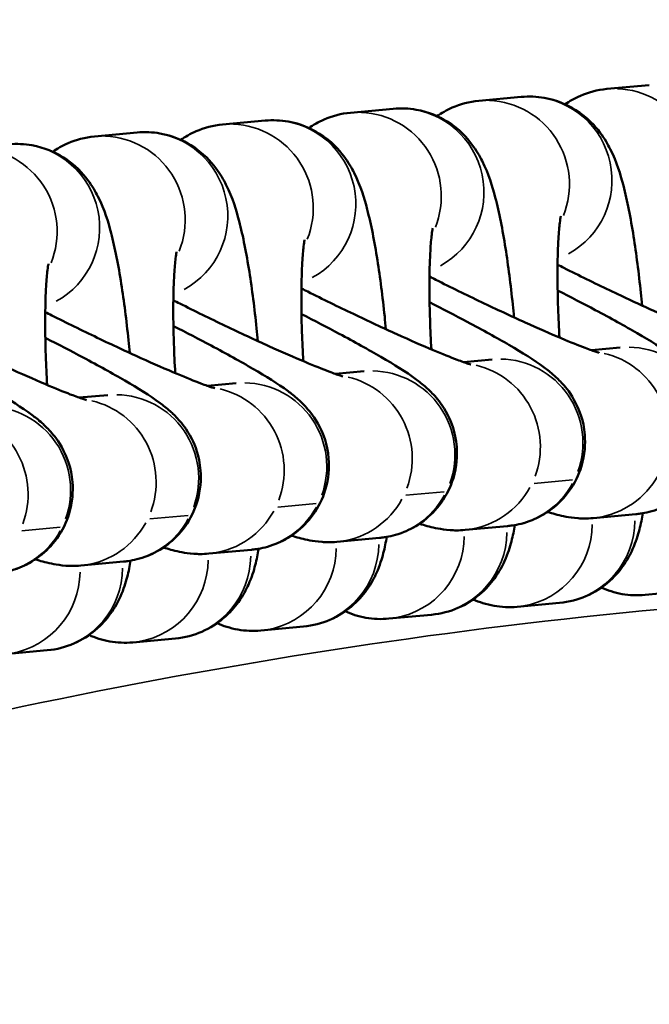
# Model space of a CAD drawing. Units: millimetres. Extents: x 0 to 12593, y -5854 to 2223.
# Drawn here: x 3030 to 3053, y -3898 to -3863 of the extents above; entities that cross this region are included whole.
import ezdxf

# ---------------------------------------------------------------- set-up
doc = ezdxf.new("R2010")
doc.units = ezdxf.units.MM
doc.header["$MEASUREMENT"] = 0
doc.layers.add('MD_Visible', color=7, linetype='Continuous', lineweight=50)
doc.layers.add('MD_Visible Narrow', color=7, linetype='Continuous', lineweight=35)
doc.styles.get("Standard").update_dxf_attribs({"font": 'square721_bt_roman.ttf'})
doc.dimstyles.get("Standard").update_dxf_attribs({"dimtxt": 200, "dimasz": 100, "dimexe": 0.18, "dimexo": 0.0625, "dimgap": 40, "dimtad": 1, "dimdec": 0, "dimlfac": 0.1, "dimrnd": 5, "dimzin": 0, "dimdsep": 46, "dimtxsty": 'Standard', "dimcen": 0.09, "dimse1": 1, "dimse2": 1, "dimadec": 0, "dimazin": 0, "dimtfac": 1, "dimtdec": 0, "dimtofl": 0, "dimtmove": 0, "dimatfit": 3, "dimfxl": 1, "dimtolj": 1, "dimtzin": 0, "dimarcsym": 0})

# ---------------------------------------------------------------- blocks, each defined once
blk = doc.blocks.new('CustomObjectsInViewport4_0')
at = {"layer": 'MD_Visible'}
for p, q in [((4069.123, 8639.124), (4067.596, 8638.983)), ((4064.531, 8638.699), (4063.005, 8638.557)), ((4059.939, 8638.274), (4058.413, 8638.132)), ((4055.347, 8637.848), (4053.821, 8637.707)), ((4050.756, 8637.423), (4049.229, 8637.282)), ((4068.081, 8629.708), (4067.052, 8629.613)), ((4063.49, 8629.283), (4062.46, 8629.188)), ((4058.898, 8628.858), (4057.869, 8628.762)), ((4054.306, 8628.432), (4053.277, 8628.337)), ((4049.714, 8628.007), (4048.685, 8627.912)), ((4068.635, 8623.734), (4067.108, 8623.592)), ((4064.043, 8623.308), (4062.517, 8623.167)), ((4059.451, 8622.883), (4057.925, 8622.742)), ((4054.859, 8622.458), (4053.333, 8622.317)), ((4050.268, 8622.033), (4048.741, 8621.891)), ((4068.972, 8620.836), (4070.498, 8620.977)), ((4064.38, 8620.411), (4065.906, 8620.552)), ((4059.788, 8619.986), (4061.315, 8620.127)), ((4055.196, 8619.56), (4056.723, 8619.702)), ((4050.605, 8619.135), (4052.131, 8619.276)), ((4046.013, 8618.71), (4047.539, 8618.851))]:
    blk.add_line(p, q, dxfattribs=at)
for points, knots in [([(4068.863, 8631.216), (4068.848, 8631.37), (4068.833, 8631.523), (4068.744, 8632.387), (4068.657, 8633.07), (4068.452, 8634.368), (4068.335, 8634.969), (4068.079, 8635.947), (4067.974, 8636.325), (4067.634, 8637), (4067.528, 8637.19), (4067.177, 8637.655), (4066.936, 8637.946), (4066.181, 8638.415), (4065.806, 8638.585), (4065.093, 8638.711), (4064.81, 8638.725), (4064.531, 8638.699)], [1.776387, 1.776387, 1.776387, 1.776387, 1.849135, 1.849135, 2.192544, 2.192544, 2.561991, 2.561991, 2.851792, 2.851792, 2.950443, 2.950443, 3.049215, 3.049215, 3.107757, 3.107757, 3.141593, 3.141593, 3.141593, 3.141593]), ([(4067.596, 8638.983), (4067.258, 8638.951), (4066.93, 8638.862), (4066.441, 8638.65), (4066.258, 8638.543), (4066.101, 8638.434)], [3.14159265, 3.14159265, 3.14159265, 3.14159265, 3.18265398, 3.18265398, 3.2134899, 3.2134899, 3.2134899, 3.2134899]), ([(4063.005, 8638.557), (4062.666, 8638.526), (4062.339, 8638.436), (4061.85, 8638.225), (4061.666, 8638.118), (4061.509, 8638.008)], [3.14159265, 3.14159265, 3.14159265, 3.14159265, 3.18265398, 3.18265398, 3.2134899, 3.2134899, 3.2134899, 3.2134899]), ([(4058.413, 8638.132), (4058.074, 8638.101), (4057.747, 8638.011), (4057.258, 8637.8), (4057.074, 8637.693), (4056.917, 8637.583)], [3.14159265, 3.14159265, 3.14159265, 3.14159265, 3.18265398, 3.18265398, 3.2134899, 3.2134899, 3.2134899, 3.2134899]), ([(4064.271, 8630.791), (4064.257, 8630.945), (4064.242, 8631.097), (4064.152, 8631.962), (4064.065, 8632.645), (4063.86, 8633.943), (4063.743, 8634.544), (4063.487, 8635.521), (4063.382, 8635.899), (4063.042, 8636.575), (4062.937, 8636.765), (4062.585, 8637.229), (4062.344, 8637.521), (4061.589, 8637.99), (4061.214, 8638.16), (4060.501, 8638.286), (4060.218, 8638.299), (4059.939, 8638.274)], [1.776387, 1.776387, 1.776387, 1.776387, 1.849135, 1.849135, 2.192544, 2.192544, 2.561991, 2.561991, 2.851792, 2.851792, 2.950443, 2.950443, 3.049215, 3.049215, 3.107757, 3.107757, 3.141593, 3.141593, 3.141593, 3.141593]), ([(4053.821, 8637.707), (4053.483, 8637.676), (4053.155, 8637.586), (4052.666, 8637.374), (4052.483, 8637.268), (4052.326, 8637.158)], [3.14159265, 3.14159265, 3.14159265, 3.14159265, 3.18265398, 3.18265398, 3.2134899, 3.2134899, 3.2134899, 3.2134899]), ([(4059.679, 8630.366), (4059.665, 8630.519), (4059.65, 8630.672), (4059.56, 8631.537), (4059.473, 8632.22), (4059.268, 8633.518), (4059.151, 8634.118), (4058.895, 8635.096), (4058.79, 8635.474), (4058.45, 8636.149), (4058.345, 8636.339), (4057.994, 8636.804), (4057.752, 8637.096), (4056.997, 8637.565), (4056.622, 8637.735), (4055.91, 8637.86), (4055.626, 8637.874), (4055.347, 8637.848)], [1.776387, 1.776387, 1.776387, 1.776387, 1.849135, 1.849135, 2.192544, 2.192544, 2.561991, 2.561991, 2.851792, 2.851792, 2.950443, 2.950443, 3.049215, 3.049215, 3.107757, 3.107757, 3.141593, 3.141593, 3.141593, 3.141593]), ([(4049.229, 8637.282), (4048.891, 8637.25), (4048.563, 8637.161), (4048.074, 8636.949), (4047.891, 8636.842), (4047.734, 8636.733)], [3.14159265, 3.14159265, 3.14159265, 3.14159265, 3.18265398, 3.18265398, 3.2134899, 3.2134899, 3.2134899, 3.2134899]), ([(4055.087, 8629.941), (4055.073, 8630.094), (4055.058, 8630.247), (4054.969, 8631.112), (4054.881, 8631.794), (4054.676, 8633.092), (4054.56, 8633.693), (4054.303, 8634.671), (4054.199, 8635.049), (4053.858, 8635.724), (4053.753, 8635.914), (4053.402, 8636.379), (4053.16, 8636.671), (4052.406, 8637.139), (4052.031, 8637.31), (4051.318, 8637.435), (4051.034, 8637.449), (4050.756, 8637.423)], [1.776387, 1.776387, 1.776387, 1.776387, 1.849135, 1.849135, 2.192544, 2.192544, 2.561991, 2.561991, 2.851792, 2.851792, 2.950443, 2.950443, 3.049215, 3.049215, 3.107757, 3.107757, 3.141593, 3.141593, 3.141593, 3.141593]), ([(4050.496, 8629.515), (4050.481, 8629.669), (4050.466, 8629.821), (4050.377, 8630.686), (4050.29, 8631.369), (4050.085, 8632.667), (4049.968, 8633.268), (4049.712, 8634.245), (4049.607, 8634.624), (4049.266, 8635.299), (4049.161, 8635.489), (4048.81, 8635.954), (4048.569, 8636.245), (4047.814, 8636.714), (4047.439, 8636.884), (4046.726, 8637.01), (4046.443, 8637.024), (4046.164, 8636.998)], [1.776387, 1.776387, 1.776387, 1.776387, 1.849135, 1.849135, 2.192544, 2.192544, 2.561991, 2.561991, 2.851792, 2.851792, 2.950443, 2.950443, 3.049215, 3.049215, 3.107757, 3.107757, 3.141593, 3.141593, 3.141593, 3.141593]), ([(4065.949, 8634.418), (4065.949, 8634.418), (4065.947, 8634.41), (4065.937, 8634.358), (4065.925, 8634.283), (4065.895, 8634.039), (4065.878, 8633.843), (4065.847, 8633.316), (4065.835, 8632.961), (4065.828, 8632.122), (4065.835, 8631.627), (4065.864, 8630.77), (4065.88, 8630.421), (4065.9, 8630.07)], [3.524964, 3.524964, 3.524964, 3.524964, 3.582442, 3.582442, 3.720107, 3.720107, 3.915162, 3.915162, 4.164867, 4.164867, 4.447862, 4.447862, 4.632881, 4.632881, 4.632881, 4.632881]), ([(4061.357, 8633.993), (4061.357, 8633.993), (4061.355, 8633.984), (4061.345, 8633.932), (4061.333, 8633.857), (4061.303, 8633.613), (4061.286, 8633.418), (4061.255, 8632.891), (4061.243, 8632.536), (4061.236, 8631.697), (4061.243, 8631.202), (4061.272, 8630.345), (4061.288, 8629.996), (4061.308, 8629.645)], [3.524964, 3.524964, 3.524964, 3.524964, 3.582442, 3.582442, 3.720107, 3.720107, 3.915162, 3.915162, 4.164867, 4.164867, 4.447862, 4.447862, 4.632881, 4.632881, 4.632881, 4.632881]), ([(4056.765, 8633.568), (4056.765, 8633.568), (4056.763, 8633.559), (4056.753, 8633.507), (4056.741, 8633.432), (4056.712, 8633.188), (4056.694, 8632.993), (4056.663, 8632.466), (4056.651, 8632.111), (4056.645, 8631.272), (4056.651, 8630.776), (4056.68, 8629.92), (4056.696, 8629.571), (4056.716, 8629.22)], [3.524964, 3.524964, 3.524964, 3.524964, 3.582442, 3.582442, 3.720107, 3.720107, 3.915162, 3.915162, 4.164867, 4.164867, 4.447862, 4.447862, 4.632881, 4.632881, 4.632881, 4.632881]), ([(4052.174, 8633.142), (4052.174, 8633.142), (4052.172, 8633.134), (4052.162, 8633.082), (4052.149, 8633.007), (4052.12, 8632.763), (4052.102, 8632.568), (4052.071, 8632.04), (4052.06, 8631.685), (4052.053, 8630.846), (4052.06, 8630.351), (4052.088, 8629.494), (4052.104, 8629.146), (4052.125, 8628.794)], [3.524964, 3.524964, 3.524964, 3.524964, 3.582442, 3.582442, 3.720107, 3.720107, 3.915162, 3.915162, 4.164867, 4.164867, 4.447862, 4.447862, 4.632881, 4.632881, 4.632881, 4.632881]), ([(4047.582, 8632.717), (4047.582, 8632.717), (4047.58, 8632.709), (4047.57, 8632.657), (4047.558, 8632.582), (4047.528, 8632.338), (4047.511, 8632.142), (4047.479, 8631.615), (4047.468, 8631.26), (4047.461, 8630.421), (4047.468, 8629.926), (4047.497, 8629.069), (4047.513, 8628.72), (4047.533, 8628.369)], [3.524964, 3.524964, 3.524964, 3.524964, 3.582442, 3.582442, 3.720107, 3.720107, 3.915162, 3.915162, 4.164867, 4.164867, 4.447862, 4.447862, 4.632881, 4.632881, 4.632881, 4.632881]), ([(4071.909, 8629.951), (4071.909, 8629.951), (4071.909, 8629.951), (4071.903, 8629.952), (4071.865, 8629.963), (4071.719, 8630.011), (4071.581, 8630.059), (4071.181, 8630.211), (4070.889, 8630.328), (4070.171, 8630.63), (4069.731, 8630.823), (4068.763, 8631.26), (4068.233, 8631.507), (4067.148, 8632.025), (4066.595, 8632.297), (4065.986, 8632.603), (4065.909, 8632.642), (4065.833, 8632.681)], [3.351404, 3.351404, 3.351404, 3.351404, 3.360503, 3.360503, 3.474859, 3.474859, 3.655009, 3.655009, 3.904459, 3.904459, 4.1939, 4.1939, 4.49872, 4.49872, 4.808242, 4.808242, 4.853125, 4.853125, 4.853125, 4.853125]), ([(4067.317, 8629.525), (4067.317, 8629.525), (4067.317, 8629.526), (4067.311, 8629.527), (4067.273, 8629.538), (4067.127, 8629.586), (4066.99, 8629.634), (4066.59, 8629.786), (4066.297, 8629.903), (4065.58, 8630.205), (4065.139, 8630.397), (4064.172, 8630.835), (4063.641, 8631.082), (4062.557, 8631.6), (4062.003, 8631.871), (4061.394, 8632.178), (4061.317, 8632.217), (4061.241, 8632.255)], [3.351404, 3.351404, 3.351404, 3.351404, 3.360503, 3.360503, 3.474859, 3.474859, 3.655009, 3.655009, 3.904459, 3.904459, 4.1939, 4.1939, 4.49872, 4.49872, 4.808242, 4.808242, 4.853125, 4.853125, 4.853125, 4.853125]), ([(4062.726, 8629.1), (4062.726, 8629.1), (4062.725, 8629.1), (4062.719, 8629.102), (4062.681, 8629.113), (4062.535, 8629.16), (4062.398, 8629.209), (4061.998, 8629.36), (4061.706, 8629.478), (4060.988, 8629.779), (4060.547, 8629.972), (4059.58, 8630.409), (4059.049, 8630.656), (4057.965, 8631.175), (4057.411, 8631.446), (4056.802, 8631.753), (4056.726, 8631.791), (4056.649, 8631.83)], [3.351404, 3.351404, 3.351404, 3.351404, 3.360503, 3.360503, 3.474859, 3.474859, 3.655009, 3.655009, 3.904459, 3.904459, 4.1939, 4.1939, 4.49872, 4.49872, 4.808242, 4.808242, 4.853125, 4.853125, 4.853125, 4.853125]), ([(4065.836, 8631.758), (4066.307, 8631.519), (4066.762, 8631.282), (4067.743, 8630.759), (4068.247, 8630.48), (4069.175, 8629.94), (4069.56, 8629.706), (4070.059, 8629.336), (4070.172, 8629.249), (4070.397, 8629.048), (4070.492, 8628.958), (4070.736, 8628.683), (4070.894, 8628.507), (4071.206, 8627.886), (4071.357, 8627.54), (4071.427, 8626.68), (4071.404, 8626.286), (4071.188, 8625.57), (4071.035, 8625.259), (4070.656, 8624.73), (4070.435, 8624.514), (4069.965, 8624.154), (4069.72, 8624.03), (4069.221, 8623.829), (4068.994, 8623.782), (4068.746, 8623.745), (4068.689, 8623.739), (4068.635, 8623.734)], [8.002825, 8.002825, 8.002825, 8.002825, 8.262317, 8.262317, 8.601719, 8.601719, 8.983401, 8.983401, 9.093745, 9.093745, 9.162043, 9.162043, 9.232978, 9.232978, 9.279607, 9.279607, 9.30752, 9.30752, 9.329035, 9.329035, 9.350604, 9.350604, 9.376634, 9.376634, 9.412594, 9.412594, 9.424778, 9.424778, 9.424778, 9.424778]), ([(4058.134, 8628.675), (4058.134, 8628.675), (4058.134, 8628.675), (4058.128, 8628.677), (4058.09, 8628.687), (4057.943, 8628.735), (4057.806, 8628.784), (4057.406, 8628.935), (4057.114, 8629.052), (4056.396, 8629.354), (4055.956, 8629.547), (4054.988, 8629.984), (4054.457, 8630.231), (4053.373, 8630.749), (4052.82, 8631.021), (4052.21, 8631.327), (4052.134, 8631.366), (4052.058, 8631.405)], [3.351404, 3.351404, 3.351404, 3.351404, 3.360503, 3.360503, 3.474859, 3.474859, 3.655009, 3.655009, 3.904459, 3.904459, 4.1939, 4.1939, 4.49872, 4.49872, 4.808242, 4.808242, 4.853125, 4.853125, 4.853125, 4.853125]), ([(4061.244, 8631.333), (4061.715, 8631.093), (4062.17, 8630.857), (4063.151, 8630.334), (4063.655, 8630.055), (4064.583, 8629.515), (4064.968, 8629.281), (4065.467, 8628.911), (4065.58, 8628.823), (4065.805, 8628.622), (4065.9, 8628.533), (4066.145, 8628.257), (4066.302, 8628.082), (4066.615, 8627.461), (4066.765, 8627.114), (4066.835, 8626.255), (4066.812, 8625.861), (4066.596, 8625.145), (4066.443, 8624.834), (4066.065, 8624.305), (4065.844, 8624.089), (4065.373, 8623.729), (4065.129, 8623.605), (4064.63, 8623.403), (4064.402, 8623.357), (4064.155, 8623.32), (4064.097, 8623.313), (4064.043, 8623.308)], [8.002825, 8.002825, 8.002825, 8.002825, 8.262317, 8.262317, 8.601719, 8.601719, 8.983401, 8.983401, 9.093745, 9.093745, 9.162043, 9.162043, 9.232978, 9.232978, 9.279607, 9.279607, 9.30752, 9.30752, 9.329035, 9.329035, 9.350604, 9.350604, 9.376634, 9.376634, 9.412594, 9.412594, 9.424778, 9.424778, 9.424778, 9.424778]), ([(4053.542, 8628.25), (4053.542, 8628.25), (4053.542, 8628.25), (4053.536, 8628.251), (4053.498, 8628.262), (4053.351, 8628.31), (4053.214, 8628.358), (4052.814, 8628.51), (4052.522, 8628.627), (4051.804, 8628.929), (4051.364, 8629.121), (4050.396, 8629.559), (4049.866, 8629.806), (4048.781, 8630.324), (4048.228, 8630.596), (4047.619, 8630.902), (4047.542, 8630.941), (4047.466, 8630.98)], [3.351404, 3.351404, 3.351404, 3.351404, 3.360503, 3.360503, 3.474859, 3.474859, 3.655009, 3.655009, 3.904459, 3.904459, 4.1939, 4.1939, 4.49872, 4.49872, 4.808242, 4.808242, 4.853125, 4.853125, 4.853125, 4.853125]), ([(4056.652, 8630.907), (4057.124, 8630.668), (4057.578, 8630.432), (4058.559, 8629.909), (4059.064, 8629.63), (4059.991, 8629.09), (4060.376, 8628.855), (4060.875, 8628.486), (4060.989, 8628.398), (4061.213, 8628.197), (4061.309, 8628.107), (4061.553, 8627.832), (4061.71, 8627.657), (4062.023, 8627.036), (4062.173, 8626.689), (4062.243, 8625.83), (4062.22, 8625.435), (4062.004, 8624.719), (4061.851, 8624.408), (4061.473, 8623.88), (4061.252, 8623.664), (4060.781, 8623.303), (4060.537, 8623.179), (4060.038, 8622.978), (4059.81, 8622.932), (4059.563, 8622.895), (4059.505, 8622.888), (4059.451, 8622.883)], [8.002825, 8.002825, 8.002825, 8.002825, 8.262317, 8.262317, 8.601719, 8.601719, 8.983401, 8.983401, 9.093745, 9.093745, 9.162043, 9.162043, 9.232978, 9.232978, 9.279607, 9.279607, 9.30752, 9.30752, 9.329035, 9.329035, 9.350604, 9.350604, 9.376634, 9.376634, 9.412594, 9.412594, 9.424778, 9.424778, 9.424778, 9.424778]), ([(4048.95, 8627.824), (4048.95, 8627.824), (4048.95, 8627.824), (4048.944, 8627.826), (4048.906, 8627.837), (4048.76, 8627.885), (4048.622, 8627.933), (4048.222, 8628.085), (4047.93, 8628.202), (4047.212, 8628.504), (4046.772, 8628.696), (4045.805, 8629.134), (4045.274, 8629.381), (4044.19, 8629.899), (4043.636, 8630.17), (4043.027, 8630.477), (4042.95, 8630.516), (4042.874, 8630.554)], [3.351404, 3.351404, 3.351404, 3.351404, 3.360503, 3.360503, 3.474859, 3.474859, 3.655009, 3.655009, 3.904459, 3.904459, 4.1939, 4.1939, 4.49872, 4.49872, 4.808242, 4.808242, 4.853125, 4.853125, 4.853125, 4.853125]), ([(4052.06, 8630.482), (4052.532, 8630.243), (4052.986, 8630.007), (4053.968, 8629.484), (4054.472, 8629.205), (4055.399, 8628.664), (4055.784, 8628.43), (4056.283, 8628.061), (4056.397, 8627.973), (4056.621, 8627.772), (4056.717, 8627.682), (4056.961, 8627.407), (4057.118, 8627.232), (4057.431, 8626.61), (4057.582, 8626.264), (4057.651, 8625.404), (4057.628, 8625.01), (4057.412, 8624.294), (4057.259, 8623.983), (4056.881, 8623.454), (4056.66, 8623.238), (4056.189, 8622.878), (4055.945, 8622.754), (4055.446, 8622.553), (4055.218, 8622.506), (4054.971, 8622.47), (4054.913, 8622.463), (4054.859, 8622.458)], [8.002825, 8.002825, 8.002825, 8.002825, 8.262317, 8.262317, 8.601719, 8.601719, 8.983401, 8.983401, 9.093745, 9.093745, 9.162043, 9.162043, 9.232978, 9.232978, 9.279607, 9.279607, 9.30752, 9.30752, 9.329035, 9.329035, 9.350604, 9.350604, 9.376634, 9.376634, 9.412594, 9.412594, 9.424778, 9.424778, 9.424778, 9.424778]), ([(4047.469, 8630.057), (4047.94, 8629.817), (4048.395, 8629.581), (4049.376, 8629.058), (4049.88, 8628.779), (4050.808, 8628.239), (4051.193, 8628.005), (4051.691, 8627.635), (4051.805, 8627.547), (4052.029, 8627.346), (4052.125, 8627.257), (4052.369, 8626.982), (4052.527, 8626.806), (4052.839, 8626.185), (4052.99, 8625.839), (4053.06, 8624.979), (4053.036, 8624.585), (4052.821, 8623.869), (4052.668, 8623.558), (4052.289, 8623.029), (4052.068, 8622.813), (4051.598, 8622.453), (4051.353, 8622.329), (4050.854, 8622.127), (4050.627, 8622.081), (4050.379, 8622.044), (4050.322, 8622.038), (4050.268, 8622.033)], [8.002825, 8.002825, 8.002825, 8.002825, 8.262317, 8.262317, 8.601719, 8.601719, 8.983401, 8.983401, 9.093745, 9.093745, 9.162043, 9.162043, 9.232978, 9.232978, 9.279607, 9.279607, 9.30752, 9.30752, 9.329035, 9.329035, 9.350604, 9.350604, 9.376634, 9.376634, 9.412594, 9.412594, 9.424778, 9.424778, 9.424778, 9.424778]), ([(4042.877, 8629.632), (4043.348, 8629.392), (4043.803, 8629.156), (4044.784, 8628.633), (4045.288, 8628.354), (4046.216, 8627.814), (4046.601, 8627.58), (4047.1, 8627.21), (4047.213, 8627.122), (4047.438, 8626.921), (4047.533, 8626.832), (4047.777, 8626.556), (4047.935, 8626.381), (4048.248, 8625.76), (4048.398, 8625.413), (4048.468, 8624.554), (4048.445, 8624.159), (4048.229, 8623.444), (4048.076, 8623.133), (4047.698, 8622.604), (4047.477, 8622.388), (4047.006, 8622.028), (4046.762, 8621.904), (4046.263, 8621.702), (4046.035, 8621.656), (4045.788, 8621.619), (4045.73, 8621.612), (4045.676, 8621.607)], [8.002825, 8.002825, 8.002825, 8.002825, 8.262317, 8.262317, 8.601719, 8.601719, 8.983401, 8.983401, 9.093745, 9.093745, 9.162043, 9.162043, 9.232978, 9.232978, 9.279607, 9.279607, 9.30752, 9.30752, 9.329035, 9.329035, 9.350604, 9.350604, 9.376634, 9.376634, 9.412594, 9.412594, 9.424778, 9.424778, 9.424778, 9.424778]), ([(4067.108, 8623.592), (4066.873, 8623.571), (4066.709, 8623.578), (4066.387, 8623.6), (4066.255, 8623.622), (4065.897, 8623.689), (4065.724, 8623.739), (4065.522, 8623.8), (4065.499, 8623.807), (4065.475, 8623.814)], [3.1415927, 3.1415927, 3.1415927, 3.1415927, 3.1949008, 3.1949008, 3.2680358, 3.2680358, 3.4197891, 3.4197891, 3.4401068, 3.4401068, 3.4401068, 3.4401068]), ([(4065.906, 8620.552), (4066.245, 8620.584), (4066.572, 8620.673), (4067.163, 8620.929), (4067.414, 8621.098), (4067.866, 8621.473), (4068.036, 8621.677), (4068.342, 8622.099), (4068.445, 8622.301), (4068.65, 8622.756), (4068.715, 8622.976), (4068.823, 8623.387), (4068.86, 8623.577), (4068.892, 8623.768)], [0, 0, 0, 0, 0.0410613, 0.0410613, 0.0868308, 0.0868308, 0.1456317, 0.1456317, 0.2261134, 0.2261134, 0.3534539, 0.3534539, 0.4810847, 0.4810847, 0.4810847, 0.4810847]), ([(4062.517, 8623.167), (4062.281, 8623.145), (4062.117, 8623.152), (4061.796, 8623.175), (4061.663, 8623.197), (4061.305, 8623.264), (4061.132, 8623.313), (4060.93, 8623.374), (4060.907, 8623.382), (4060.883, 8623.389)], [3.1415927, 3.1415927, 3.1415927, 3.1415927, 3.1949008, 3.1949008, 3.2680358, 3.2680358, 3.4197891, 3.4197891, 3.4401068, 3.4401068, 3.4401068, 3.4401068]), ([(4061.315, 8620.127), (4061.653, 8620.158), (4061.98, 8620.248), (4062.571, 8620.503), (4062.823, 8620.672), (4063.274, 8621.048), (4063.445, 8621.252), (4063.75, 8621.674), (4063.853, 8621.876), (4064.058, 8622.331), (4064.123, 8622.55), (4064.231, 8622.962), (4064.269, 8623.152), (4064.301, 8623.343)], [0, 0, 0, 0, 0.0410613, 0.0410613, 0.0868308, 0.0868308, 0.1456317, 0.1456317, 0.2261134, 0.2261134, 0.3534539, 0.3534539, 0.4810847, 0.4810847, 0.4810847, 0.4810847]), ([(4057.925, 8622.742), (4057.689, 8622.72), (4057.526, 8622.727), (4057.204, 8622.75), (4057.072, 8622.771), (4056.714, 8622.839), (4056.54, 8622.888), (4056.339, 8622.949), (4056.315, 8622.956), (4056.291, 8622.964)], [3.1415927, 3.1415927, 3.1415927, 3.1415927, 3.1949008, 3.1949008, 3.2680358, 3.2680358, 3.4197891, 3.4197891, 3.4401068, 3.4401068, 3.4401068, 3.4401068]), ([(4056.723, 8619.702), (4057.061, 8619.733), (4057.389, 8619.823), (4057.979, 8620.078), (4058.231, 8620.247), (4058.683, 8620.623), (4058.853, 8620.826), (4059.159, 8621.249), (4059.261, 8621.451), (4059.466, 8621.906), (4059.531, 8622.125), (4059.639, 8622.537), (4059.677, 8622.727), (4059.709, 8622.918)], [0, 0, 0, 0, 0.0410613, 0.0410613, 0.0868308, 0.0868308, 0.1456317, 0.1456317, 0.2261134, 0.2261134, 0.3534539, 0.3534539, 0.4810847, 0.4810847, 0.4810847, 0.4810847]), ([(4053.333, 8622.317), (4053.097, 8622.295), (4052.934, 8622.302), (4052.612, 8622.324), (4052.48, 8622.346), (4052.122, 8622.413), (4051.948, 8622.463), (4051.747, 8622.524), (4051.723, 8622.531), (4051.7, 8622.538)], [3.1415927, 3.1415927, 3.1415927, 3.1415927, 3.1949008, 3.1949008, 3.2680358, 3.2680358, 3.4197891, 3.4197891, 3.4401068, 3.4401068, 3.4401068, 3.4401068]), ([(4052.131, 8619.276), (4052.469, 8619.308), (4052.797, 8619.397), (4053.387, 8619.653), (4053.639, 8619.822), (4054.091, 8620.197), (4054.261, 8620.401), (4054.567, 8620.824), (4054.669, 8621.026), (4054.874, 8621.481), (4054.94, 8621.7), (4055.047, 8622.111), (4055.085, 8622.302), (4055.117, 8622.492)], [0, 0, 0, 0, 0.0410613, 0.0410613, 0.0868308, 0.0868308, 0.1456317, 0.1456317, 0.2261134, 0.2261134, 0.3534539, 0.3534539, 0.4810847, 0.4810847, 0.4810847, 0.4810847]), ([(4048.741, 8621.891), (4048.506, 8621.869), (4048.342, 8621.876), (4048.02, 8621.899), (4047.888, 8621.921), (4047.53, 8621.988), (4047.357, 8622.038), (4047.155, 8622.098), (4047.131, 8622.106), (4047.108, 8622.113)], [3.1415927, 3.1415927, 3.1415927, 3.1415927, 3.1949008, 3.1949008, 3.2680358, 3.2680358, 3.4197891, 3.4197891, 3.4401068, 3.4401068, 3.4401068, 3.4401068]), ([(4047.539, 8618.851), (4047.878, 8618.882), (4048.205, 8618.972), (4048.796, 8619.228), (4049.047, 8619.396), (4049.499, 8619.772), (4049.669, 8619.976), (4049.975, 8620.398), (4050.078, 8620.6), (4050.283, 8621.055), (4050.348, 8621.274), (4050.456, 8621.686), (4050.493, 8621.876), (4050.525, 8622.067)], [0, 0, 0, 0, 0.0410613, 0.0410613, 0.0868308, 0.0868308, 0.1456317, 0.1456317, 0.2261134, 0.2261134, 0.3534539, 0.3534539, 0.4810847, 0.4810847, 0.4810847, 0.4810847]), ([(4067.402, 8621.101), (4067.617, 8621.004), (4067.869, 8620.919), (4068.409, 8620.824), (4068.693, 8620.81), (4068.972, 8620.836)], [6.21320514, 6.21320514, 6.21320514, 6.21320514, 6.24934973, 6.24934973, 6.28318531, 6.28318531, 6.28318531, 6.28318531]), ([(4062.81, 8620.676), (4063.025, 8620.578), (4063.278, 8620.494), (4063.818, 8620.399), (4064.101, 8620.385), (4064.38, 8620.411)], [6.21320514, 6.21320514, 6.21320514, 6.21320514, 6.24934973, 6.24934973, 6.28318531, 6.28318531, 6.28318531, 6.28318531]), ([(4058.218, 8620.251), (4058.434, 8620.153), (4058.686, 8620.069), (4059.226, 8619.973), (4059.509, 8619.96), (4059.788, 8619.986)], [6.21320514, 6.21320514, 6.21320514, 6.21320514, 6.24934973, 6.24934973, 6.28318531, 6.28318531, 6.28318531, 6.28318531]), ([(4053.626, 8619.825), (4053.842, 8619.728), (4054.094, 8619.643), (4054.634, 8619.548), (4054.918, 8619.534), (4055.196, 8619.56)], [6.21320514, 6.21320514, 6.21320514, 6.21320514, 6.24934973, 6.24934973, 6.28318531, 6.28318531, 6.28318531, 6.28318531]), ([(4049.035, 8619.4), (4049.25, 8619.302), (4049.502, 8619.218), (4050.042, 8619.123), (4050.326, 8619.109), (4050.605, 8619.135)], [6.21320514, 6.21320514, 6.21320514, 6.21320514, 6.24934973, 6.24934973, 6.28318531, 6.28318531, 6.28318531, 6.28318531]), ([(4085.281, 8606.154), (4078.375, 8606.123), (4065.932, 8605.319), (4053.656, 8603.195), (4048.25, 8601.989)], [84.90388, 84.90388, 84.90388, 84.90388, 87.161074, 88.97028, 88.97028, 88.97028, 88.97028])]:
    blk.add_open_spline(points, degree=3, knots=knots, dxfattribs=at)
at = {"layer": 'MD_Visible Narrow'}
for p, q in [((4067.747, 8638.996), (4069.121, 8639.123)), ((4063.155, 8638.571), (4064.529, 8638.698)), ((4058.564, 8638.145), (4059.937, 8638.272)), ((4053.972, 8637.72), (4055.346, 8637.847)), ((4049.38, 8637.295), (4050.754, 8637.422)), ((4064.989, 8624.837), (4066.363, 8624.965)), ((4060.398, 8624.412), (4061.771, 8624.539)), ((4055.806, 8623.987), (4057.18, 8624.114)), ((4051.214, 8623.562), (4052.588, 8623.689)), ((4046.622, 8623.136), (4047.996, 8623.264))]:
    blk.add_line(p, q, dxfattribs=at)
at = {"layer": 'MD_Visible Narrow', "extrusion": (0, 0, -1)}
for centre, start_param, end_param in [((4064.808, 8635.712), 0.001256, 0.023864), ((4064.808, 8635.712), 0.167952, 2.738934), ((4067.873, 8635.996), 0.001256, 0.023864), ((4067.873, 8635.996), 0.131486, 2.046078), ((4063.281, 8635.57), 0.001256, 0.023864), ((4063.281, 8635.57), 0.131486, 2.046078), ((4058.689, 8635.145), 0.001256, 0.023864), ((4058.689, 8635.145), 0.131486, 2.046078), ((4060.216, 8635.286), 0.001256, 0.023864), ((4060.216, 8635.286), 0.167952, 2.738934), ((4054.098, 8634.72), 0.001256, 0.023864), ((4054.098, 8634.72), 0.131486, 2.046078), ((4055.624, 8634.861), 0.001256, 0.023864), ((4055.624, 8634.861), 0.167952, 2.738934), ((4049.506, 8634.294), 0.001256, 0.023864), ((4049.506, 8634.294), 0.131486, 2.046078), ((4051.032, 8634.436), 0.001256, 0.023864), ((4051.032, 8634.436), 0.167952, 2.738934), ((4046.441, 8634.011), 0.167952, 2.738934), ((4044.914, 8633.869), 0.131486, 2.046078), ((4068.358, 8626.721), 0.105976, 2.013539), ((4063.766, 8626.296), 0.105976, 2.013539), ((4066.832, 8626.58), 0.322351, 2.024928), ((4059.175, 8625.87), 0.105976, 2.013539), ((4062.24, 8626.154), 0.322351, 2.024928), ((4054.583, 8625.445), 0.105976, 2.013539), ((4057.648, 8625.729), 0.322351, 2.024928), ((4053.056, 8625.304), 0.322351, 2.024928), ((4048.465, 8624.878), 0.322351, 2.024928), ((4049.991, 8625.02), 0.105976, 2.013539), ((4045.399, 8624.595), 0.105976, 2.013539), ((4043.873, 8624.453), 0.322351, 2.024928), ((4066.832, 8626.58), 2.170619, 3.090489), ((4068.358, 8626.721), 2.170619, 3.090489), ((4062.24, 8626.154), 2.170619, 3.090489), ((4063.766, 8626.296), 2.170619, 3.090489), ((4057.648, 8625.729), 2.170619, 3.090489), ((4059.175, 8625.87), 2.170619, 3.090489), ((4054.583, 8625.445), 2.170619, 3.090489), ((4049.991, 8625.02), 2.170619, 3.090489), ((4053.056, 8625.304), 2.170619, 3.090489), ((4048.465, 8624.878), 2.170619, 3.090489), ((4064.103, 8623.398), 1.675769, 3.064444), ((4045.399, 8624.595), 2.170619, 3.090489), ((4059.511, 8622.973), 1.675769, 3.064444), ((4054.92, 8622.547), 1.675769, 3.064444), ((4050.328, 8622.122), 1.675769, 3.064444), ((4045.736, 8621.697), 1.675769, 3.064444)]:
    blk.add_ellipse(centre, major_axis=(-0.277, 2.987), ratio=0.992203, start_param=start_param, end_param=end_param, dxfattribs=at)
at = {"layer": 'MD_Visible Narrow'}
for centre in [(4065.63, 8623.539), (4061.038, 8623.114), (4056.446, 8622.689), (4051.854, 8622.264), (4047.263, 8621.838)]:
    blk.add_ellipse(centre, major_axis=(0.277, -2.987), ratio=0.992203, start_param=0.077145, end_param=1.465764, dxfattribs=at)
blk.add_open_spline([(4036.448, 8614.432), (4038.237, 8614.897), (4047.319, 8617.142), (4063.924, 8620.156), (4078.92, 8621.123), (4086.419, 8621.157)], degree=3, knots=[-89.974174, -89.974174, -89.974174, -89.974174, -89.418268, -87.161074, -84.90388, -84.90388, -84.90388, -84.90388], dxfattribs=at)
blk = doc.blocks.new('*D21')
at = {"color": 0, "lineweight": -2, "transparency": 16777216}
blk.add_line((2406.939, -2102.623), (4832.416, -2102.623), dxfattribs=at)
at = {"color": 0, "transparency": 16777216}
for points in [[(2406.939, -2085.956), (2406.939, -2119.289), (2306.939, -2102.623)], [(4832.416, -2085.956), (4832.416, -2119.289), (4932.416, -2102.623)]]:
    blk.add_solid(points, dxfattribs=at)
at = {"layer": 'Defpoints', "color": 0, "transparency": 16777216}
for p in [(4932.416, -2102.623), (2306.939, -5323.29), (4932.416, -5324.299)]:
    blk.add_point(p, dxfattribs=at)
at = {"color": 0, "transparency": 16777216, "insert": (3619.677, -1980.581), "char_height": 160, "attachment_point": 5}
blk.add_mtext('\\A1;265', dxfattribs=at)
blk = doc.blocks.new('*D22')
at = {"color": 0, "lineweight": -2, "transparency": 16777216}
blk.add_line((2222.433, -2310.905), (2222.433, -5754.03), dxfattribs=at)
at = {"color": 0, "transparency": 16777216}
for points in [[(2205.767, -2310.905), (2239.1, -2310.905), (2222.433, -2210.905)], [(2205.767, -5754.03), (2239.1, -5754.03), (2222.433, -5854.03)]]:
    blk.add_solid(points, dxfattribs=at)
at = {"layer": 'Defpoints', "color": 0, "transparency": 16777216}
for p in [(3432.659, -2210.905), (2222.433, -5854.03), (2990.241, -5854.03)]:
    blk.add_point(p, dxfattribs=at)
at = {"color": 0, "transparency": 16777216, "insert": (2100.392, -4032.468), "char_height": 160, "attachment_point": 5, "rotation": 90}
blk.add_mtext('\\A1;365', dxfattribs=at)

msp = doc.modelspace()

# ---------------------------------------------------------------- block references
msp.add_blockref('CustomObjectsInViewport4_0', (-1016.056, -12504.276))

# ---------------------------------------------------------------- dimensions: what is measured, and where the dimension line sits
dim = msp.add_linear_dim(base=(4932.416, -2102.623), p1=(2306.939, -5323.29), p2=(4932.416, -5324.299), dimstyle='Standard', override={"dimtxt": 160})
dim.commit()
dim.dimension.update_dxf_attribs({"geometry": '*D21', "text_midpoint": (3619.677, -1980.581)})
dim = msp.add_linear_dim(base=(2222.433, -5854.03), p1=(3432.659, -2210.905), p2=(2990.241, -5854.03), angle=90, dimstyle='Standard', override={"dimtxt": 160})
dim.commit()
dim.dimension.update_dxf_attribs({"geometry": '*D22', "text_midpoint": (2100.392, -4032.468)})

doc.saveas('drawing.dxf')
